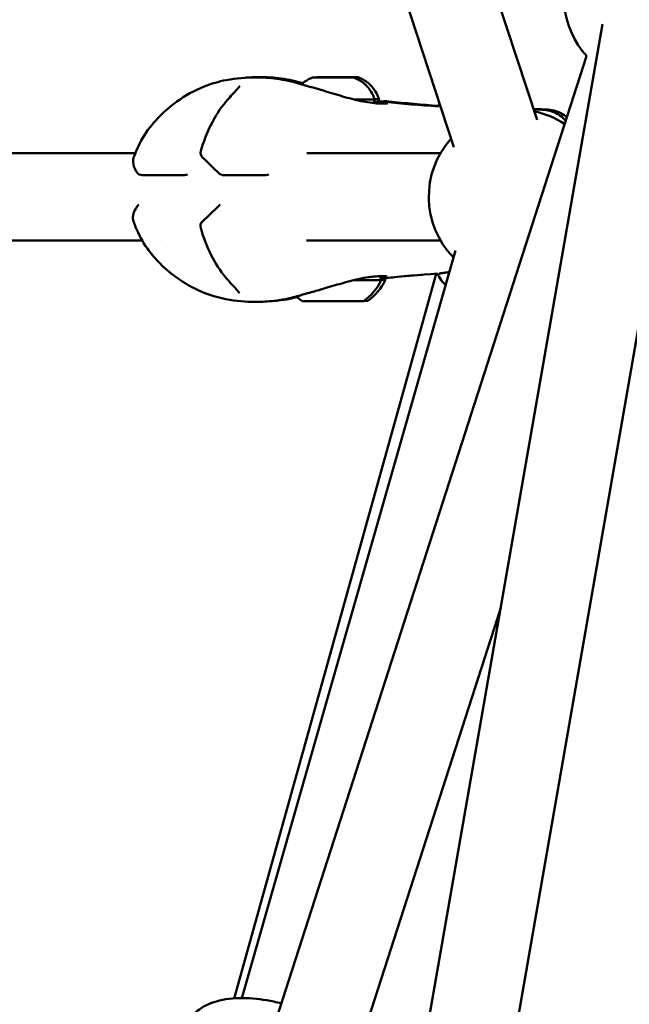
# Model space of a CAD drawing. Units: millimetres. Extents: x -3723 to 53923, y 0 to 49115.
# Drawn here: x 16569 to 16709, y 28280 to 28506 of the extents above; entities that cross this region are included whole.
import ezdxf

# ---------------------------------------------------------------- set-up
doc = ezdxf.new("R2010")
doc.units = ezdxf.units.MM
doc.layers.add('MD_Visible', color=7, linetype='Continuous', lineweight=50)
doc.styles.get("Standard").update_dxf_attribs({"font": 'arial.ttf'})
doc.dimstyles.new('asd', dxfattribs={"dimtxt": 300, "dimasz": 100, "dimexe": 1.25, "dimexo": 0.625, "dimgap": 80, "dimtad": 1, "dimdec": 0, "dimlfac": 0.1, "dimrnd": 5, "dimtxsty": 'Standard', "dimcen": 0, "dimadec": 0, "dimazin": 0, "dimtfac": 1, "dimtdec": 0, "dimtix": 1, "dimtmove": 2, "dimatfit": 3, "dimfxl": 1, "dimarcsym": 0})

# ---------------------------------------------------------------- blocks, each defined once
blk = doc.blocks.new('CustomObjectsInViewport6_0')
at = {"layer": 'MD_Visible', "extrusion": (0, 1, 0)}
for p, q in [((19243, 13523.55), (19197.15, 13663.81)), ((19262.01, 13529.76), (19234.79, 13613.04)), ((19172.28, 12950.83), (19276.98, 13551.71)), ((19190.75, 12940.35), (19296.68, 13548.28)), ((19273.36, 13544.36), (19126.93, 13089.76)), ((19214.22, 13539.54), (19214.22, 13539.54)), ((19214.22, 13539.54), (19214.22, 13539.54)), ((19218.49, 13539.54), (19218.49, 13539.53)), ((19218.49, 13539.53), (19218.49, 13539.53)), ((19059.14, 13522.16), (19170.08, 13522.16)), ((19170.98, 13522.16), (19170.98, 13522.16)), ((19209.31, 13522.16), (19239.92, 13522.16)), ((19181.38, 13517.12), (19171.69, 13517.12)), ((19199.97, 13517.12), (19190.28, 13517.12)), ((19062.76, 13502.16), (19171.67, 13502.16)), ((19176.15, 13502.16), (19176.15, 13502.16)), ((19209.26, 13502.16), (19239.92, 13502.16)), ((19194.5, 13328.7), (19243.33, 13499.86)), ((19238.95, 13494.55), (19192.71, 13328.64)), ((19213.16, 13488.27), (19213.16, 13488.27)), ((19213.16, 13488.27), (19213.16, 13488.27)), ((19217.43, 13488.26), (19217.43, 13488.27)), ((19217.43, 13488.26), (19217.43, 13488.26)), ((19253.69, 13418.07), (19145.97, 13083.63))]:
    blk.add_line(p, q, dxfattribs=at)
at = {"layer": 'MD_Visible', "extrusion": (1.97228e-16, -2.62558e-42, -1)}
blk.add_arc((-19288.19, 13557.78), 20, 317.8057, 29.3277, dxfattribs=at)
at = {"layer": 'MD_Visible', "extrusion": (1.97228e-16, 7.95166e-42, -1)}
blk.add_arc((-19257.24, 13512.16), 20, 101.8986, 123.7194, dxfattribs=at)
at = {"layer": 'MD_Visible', "extrusion": (1.97228e-16, 8.24506e-42, -1)}
blk.add_arc((-19257.24, 13512.16), 20, 315.9252, 41.8986, dxfattribs=at)
at = {"layer": 'MD_Visible', "extrusion": (1.97228e-16, 2.88016e-43, -1)}
blk.add_arc((-19186.51, 13522.23), 1.5, 312.9224, 17.062, dxfattribs=at)
at = {"layer": 'MD_Visible', "extrusion": (1.97228e-16, -6.67062e-38, -1)}
blk.add_arc((-19171.69, 13518.62), 1.5, 270, 327.1869, dxfattribs=at)
at = {"layer": 'MD_Visible', "extrusion": (1.97228e-16, -8.63749e-42, -1)}
blk.add_arc((-19181.38, 13518.62), 1.5, 244.2107, 270, dxfattribs=at)
at = {"layer": 'MD_Visible', "extrusion": (1.97228e-16, 1.22143e-43, -1)}
blk.add_arc((-19190.28, 13518.62), 1.5, 270, 314.6144, dxfattribs=at)
at = {"layer": 'MD_Visible', "extrusion": (1.97228e-16, -3.30027e-42, -1)}
blk.add_arc((-19199.97, 13518.62), 1.5, 244.2107, 270, dxfattribs=at)
at = {"layer": 'MD_Visible', "extrusion": (1.97228e-16, 1.85155e-42, -1)}
blk.add_arc((-19171.68, 13509.03), 1.5, 33.0604, 59.6118, dxfattribs=at)
at = {"layer": 'MD_Visible', "extrusion": (1.97228e-16, 3.46395e-42, -1)}
blk.add_arc((-19190.26, 13509.03), 1.5, 45.608, 59.6118, dxfattribs=at)
at = {"layer": 'MD_Visible', "extrusion": (1.97228e-16, 2.66331e-42, -1)}
blk.add_arc((-19186.48, 13505.43), 1.5, 343.1148, 47.2946, dxfattribs=at)
at = {"layer": 'MD_Visible'}
for centre, major_axis, start_param, end_param in [((19215.37, 13539.47), (-4.75, 0.01), 3.143871, 6.280907), ((19212.93, 13539.55), (-1.3, 0), 1.704477, 3.531512), ((19212.93, 13539.54), (-1.3, 0), 2.751675, 4.578709), ((19216.36, 13539.54), (-1.3, 0), 0.65728, 2.484314), ((19216.36, 13539.54), (-1.3, 0), 3.798872, 5.625907), ((19219.79, 13539.54), (-1.3, 0), -0.389918, 1.437117), ((19219.79, 13539.53), (-1.3, 0), -1.437115, 0.389919), ((19215.37, 13534.47), (-9.5, 0.01), 3.141593, 4.193554), ((19216.29, 13493.14), (-11, 0.02), 2.715234, 3.141593), ((19211.87, 13488.27), (-1.3, 0), 2.751675, 4.578709), ((19211.87, 13488.27), (-1.3, 0), 1.704477, 3.531512), ((19215.3, 13488.27), (-1.3, 0), 0.65728, 2.484314), ((19215.3, 13488.26), (-1.3, 0), 3.798872, 5.625907), ((19218.73, 13488.26), (-1.3, 0), -1.437115, 0.389919), ((19218.73, 13488.26), (-1.3, 0), -0.389918, 1.437117), ((19216.28, 13488.34), (-7, 0.01), 2.634373, 3.140353)]:
    blk.add_ellipse(centre, major_axis=major_axis, ratio=0.000872, start_param=start_param, end_param=end_param, dxfattribs=at)
at = {"layer": 'MD_Visible', "extrusion": (1.97228e-16, -4.78594e-32, -1)}
blk.add_ellipse((19216.36, 13539.54), major_axis=(-4.75, 0.01), ratio=0.000872, start_param=-1.570797642331412, end_param=4.712387664848174, dxfattribs=at)
at = {"layer": 'MD_Visible', "extrusion": (1.97228e-16, -3.4373e-31, -1)}
for centre, start_param, end_param in [((19213.19, 13539.54), -1.437117, 1.437115), ((19219.52, 13539.53), 1.704476, 4.578708)]:
    blk.add_ellipse(centre, major_axis=(-0.7, 0.001), ratio=0.000872, start_param=start_param, end_param=end_param, dxfattribs=at)
at = {"layer": 'MD_Visible', "extrusion": (1.97228e-16, -4.8052e-32, -1)}
blk.add_ellipse((19214.77, 13539.54), major_axis=(-0.7, 0.001), ratio=0.000872, start_param=-0.389919, end_param=2.484313, dxfattribs=at)
at = {"layer": 'MD_Visible', "extrusion": (1.97228e-16, -2.45267e-31, -1)}
blk.add_ellipse((19214.77, 13539.54), major_axis=(-0.7, 0.001), ratio=0.000872, start_param=3.798871, end_param=6.673103, dxfattribs=at)
at = {"layer": 'MD_Visible', "extrusion": (1.97228e-16, -4.81001e-32, -1)}
blk.add_ellipse((19217.94, 13539.54), major_axis=(-0.7, 0.001), ratio=0.000872, start_param=0.657278, end_param=3.53151, dxfattribs=at)
at = {"layer": 'MD_Visible', "extrusion": (1.97228e-16, -1.46611e-31, -1)}
blk.add_ellipse((19217.94, 13539.53), major_axis=(-0.7, 0.001), ratio=0.000872, start_param=2.751674, end_param=5.625906, dxfattribs=at)
at = {"layer": 'MD_Visible', "extrusion": (1.97228e-16, -3.59301e-29, -1)}
blk.add_ellipse((19191.94, 13532.94), major_axis=(-1.14, 0.97), ratio=0.463446, start_param=0.000001, end_param=0.000155, dxfattribs=at)
at = {"layer": 'MD_Visible', "extrusion": (1.97228e-16, -1.24319e-31, -1)}
blk.add_ellipse((19216.35, 13534.54), major_axis=(-9.5, 0.01), ratio=0.000872, start_param=3.14131, end_param=3.605998, dxfattribs=at)
at = {"layer": 'MD_Visible', "extrusion": (1.97228e-16, -7.35224e-32, -1)}
blk.add_ellipse((19215.3, 13493.07), major_axis=(-11, 0.02), ratio=0.000872, start_param=2.011155, end_param=3.141994, dxfattribs=at)
at = {"layer": 'MD_Visible', "extrusion": (1.97228e-16, 4.10454e-29, -1)}
blk.add_ellipse((19215.41, 13498.08), major_axis=(1.98, 11.84), ratio=1, start_param=1.838167, end_param=2.364919, dxfattribs=at)
at = {"layer": 'MD_Visible', "extrusion": (1.97228e-16, -4.94887e-30, -1)}
blk.add_ellipse((19216.39, 13498.16), major_axis=(1.98, 11.84), ratio=1, start_param=1.838168, end_param=2.36492, dxfattribs=at)
at = {"layer": 'MD_Visible', "extrusion": (1.97228e-16, 3.81488e-30, -1)}
blk.add_ellipse((19215.21, 13498.08), major_axis=(-1.9, 11.85), ratio=1, start_param=3.914469, end_param=4.056455, dxfattribs=at)
at = {"layer": 'MD_Visible', "extrusion": (1.97228e-16, 1.68423e-31, -1)}
blk.add_ellipse((19215.3, 13488.27), major_axis=(-7, 0.01), ratio=0.000872, start_param=-1.570797642418421, end_param=4.712387664761165, dxfattribs=at)
at = {"layer": 'MD_Visible', "extrusion": (1.97228e-16, -1.49982e-31, -1)}
blk.add_ellipse((19212.13, 13488.27), major_axis=(-0.7, 0.001), ratio=0.000872, start_param=-1.437117, end_param=1.437115, dxfattribs=at)
at = {"layer": 'MD_Visible', "extrusion": (1.97228e-16, 3.65542e-31, -1)}
blk.add_ellipse((19213.71, 13488.27), major_axis=(-0.7, 0.001), ratio=0.000872, start_param=3.798871, end_param=6.673103, dxfattribs=at)
at = {"layer": 'MD_Visible', "extrusion": (1.97228e-16, -2.87445e-32, -1)}
for centre, start_param, end_param in [((19213.71, 13488.27), -0.389919, 2.484313), ((19216.88, 13488.26), 2.751674, 5.625906)]:
    blk.add_ellipse(centre, major_axis=(-0.7, 0.001), ratio=0.000872, start_param=start_param, end_param=end_param, dxfattribs=at)
at = {"layer": 'MD_Visible', "extrusion": (1.97228e-16, 2.66886e-31, -1)}
blk.add_ellipse((19216.88, 13488.27), major_axis=(-0.7, 0.001), ratio=0.000872, start_param=0.657278, end_param=3.53151, dxfattribs=at)
at = {"layer": 'MD_Visible', "extrusion": (1.97228e-16, -2.88889e-32, -1)}
blk.add_ellipse((19218.46, 13488.26), major_axis=(-0.7, 0.001), ratio=0.000872, start_param=1.704476, end_param=4.578708, dxfattribs=at)
at = {"layer": 'MD_Visible'}
for points, knots in [([(19169.71, 13521.14), (19170.32, 13522.92), (19171.17, 13524.69), (19173.21, 13527.9), (19174.42, 13529.38), (19176.94, 13531.91), (19178.26, 13533), (19181.53, 13535.34), (19183.6, 13536.5), (19187.45, 13538.05), (19189.18, 13538.56), (19193.19, 13539.34), (19195.49, 13539.49), (19197.51, 13539.49)], [0, 0, 0, 0, 0.574605, 0.574605, 1.142741, 1.142741, 1.698628, 1.698628, 2.496507, 2.496507, 3.089718, 3.089718, 3.866024, 3.866024, 3.866024, 3.866024]), ([(19190.8, 13533.91), (19191.6, 13534.86), (19192.39, 13535.71), (19193.25, 13536.63), (19193.46, 13536.87), (19193.75, 13537.2), (19193.85, 13537.33), (19193.95, 13537.47), (19193.98, 13537.51), (19193.98, 13537.52), (19193.98, 13537.52), (19193.98, 13537.52)], [0, 0, 0, 0, 0.4158747, 0.4158747, 0.5817541, 0.5817541, 0.7031973, 0.7031973, 0.7922812, 0.7922812, 0.8014831, 0.8014831, 0.8014831, 0.8014831]), ([(19197.53, 13539.49), (19198.32, 13539.49), (19199.15, 13539.47), (19201.59, 13539.32), (19203.35, 13539.1), (19206.09, 13538.5), (19207.13, 13538.22), (19208.15, 13537.91)], [0, 0, 0, 0, 0.301131, 0.301131, 0.830495, 0.830495, 1.151559, 1.151559, 1.151559, 1.151559]), ([(19198.52, 13539.56), (19199.3, 13539.56), (19200.14, 13539.54), (19202.58, 13539.39), (19204.34, 13539.18), (19206.83, 13538.63), (19207.62, 13538.42), (19208.41, 13538.19)], [0, 0, 0, 0, 0.301035, 0.301035, 0.830201, 0.830201, 1.07573, 1.07573, 1.07573, 1.07573]), ([(19208.1, 13537.92), (19208.35, 13538.15), (19208.61, 13538.36), (19209.43, 13538.93), (19210.01, 13539.24), (19210.62, 13539.47)], [0.4130305, 0.4130305, 0.4130305, 0.4130305, 0.51418, 0.51418, 0.7102907, 0.7102907, 0.7102907, 0.7102907]), ([(19208.16, 13537.91), (19208.3, 13537.86), (19208.43, 13537.82), (19208.8, 13537.71), (19209.08, 13537.63), (19209.43, 13537.53), (19209.48, 13537.52), (19209.6, 13537.48), (19209.67, 13537.46), (19209.93, 13537.39), (19210.12, 13537.34), (19210.37, 13537.27), (19210.43, 13537.25), (19210.49, 13537.23)], [0, 0, 0, 0, 0.0545194, 0.0545194, 0.1629624, 0.1629624, 0.1829438, 0.1829438, 0.2056074, 0.2056074, 0.2737053, 0.2737053, 0.2967197, 0.2967197, 0.2967197, 0.2967197]), ([(19220.12, 13539.46), (19220.93, 13539.15), (19221.7, 13538.7), (19223.02, 13537.61), (19223.59, 13536.95), (19224.38, 13535.67), (19224.66, 13535.07), (19224.87, 13534.45)], [0, 0, 0, 0, 0.2594255, 0.2594255, 0.5141702, 0.5141702, 0.7102907, 0.7102907, 0.7102907, 0.7102907]), ([(19221.11, 13539.53), (19221.91, 13539.22), (19222.68, 13538.77), (19224, 13537.68), (19224.57, 13537.02), (19225.37, 13535.75), (19225.65, 13535.15), (19225.85, 13534.52)], [0, 0, 0, 0, 0.2594255, 0.2594255, 0.5141702, 0.5141702, 0.7102907, 0.7102907, 0.7102907, 0.7102907]), ([(19210.49, 13537.23), (19211.84, 13536.85), (19213.29, 13536.42), (19216.2, 13535.54), (19217.7, 13535.09), (19219.82, 13534.53), (19220.49, 13534.36), (19221.14, 13534.21)], [0.000004, 0.000004, 0.000004, 0.000004, 0.452508, 0.452508, 0.913243, 0.913243, 1.134912, 1.134912, 1.134912, 1.134912]), ([(19185.07, 13522.67), (19185.69, 13524.7), (19186.44, 13526.69), (19188.32, 13530.51), (19189.48, 13532.36), (19190.8, 13533.91)], [0, 0, 0, 0, 0.641168, 0.641168, 1.319544, 1.319544, 1.319544, 1.319544]), ([(19221.14, 13534.21), (19221.89, 13534.03), (19222.6, 13533.9), (19224.01, 13533.68), (19224.69, 13533.6), (19226.12, 13533.51), (19226.8, 13533.51), (19227.48, 13533.54), (19227.65, 13533.55), (19227.79, 13533.57), (19227.83, 13533.58), (19227.83, 13533.58)], [0, 0, 0, 0, 0.257185, 0.257185, 0.565229, 0.565229, 0.989789, 0.989789, 1.185045, 1.185045, 1.281092, 1.281092, 1.281092, 1.281092]), ([(19224.87, 13534.45), (19224.87, 13534.32), (19224.84, 13534.19), (19224.76, 13533.95), (19224.7, 13533.83), (19224.6, 13533.69), (19224.57, 13533.66), (19224.54, 13533.63)], [0, 0, 0, 0, 0.03891705, 0.03891705, 0.0771305, 0.0771305, 0.09051483, 0.09051483, 0.09051483, 0.09051483]), ([(19224.69, 13533.83), (19224.99, 13533.85), (19225.27, 13533.87), (19226.57, 13533.98), (19227.48, 13534.11), (19228.19, 13534.02)], [1.6558529, 1.6558529, 1.6558529, 1.6558529, 1.7703509, 1.7703509, 2.2058248, 2.2058248, 2.2058248, 2.2058248]), ([(19225.85, 13534.52), (19225.85, 13534.39), (19225.83, 13534.26), (19225.76, 13534.07), (19225.73, 13533.99), (19225.69, 13533.93)], [0, 0, 0, 0, 0.03891705, 0.03891705, 0.06248518, 0.06248518, 0.06248518, 0.06248518]), ([(19239.52, 13532.85), (19239.55, 13533.02), (19239.59, 13533.18), (19239.67, 13533.41), (19239.7, 13533.48), (19239.73, 13533.55)], [0.05903487, 0.05903487, 0.05903487, 0.05903487, 0.10863797, 0.10863797, 0.13158728, 0.13158728, 0.13158728, 0.13158728]), ([(19262.65, 13532.12), (19263.31, 13532.11), (19263.91, 13532.05), (19265.09, 13531.81), (19265.68, 13531.64), (19266.71, 13531.15), (19267.16, 13530.87), (19267.94, 13530.24), (19268.28, 13529.88), (19268.57, 13529.49)], [0, 0, 0, 0, 0.2748872, 0.2748872, 0.5307009, 0.5307009, 0.722712, 0.722712, 0.8923801, 0.8923801, 0.8923801, 0.8923801]), ([(19263.63, 13532.19), (19264.26, 13532.18), (19264.83, 13532.12), (19265.99, 13531.91), (19266.58, 13531.74), (19267.64, 13531.25), (19268.11, 13530.97), (19268.64, 13530.54), (19268.75, 13530.45), (19268.85, 13530.35)], [0, 0, 0, 0, 0.2610144, 0.2610144, 0.5217659, 0.5217659, 0.7197495, 0.7197495, 0.7693472, 0.7693472, 0.7693472, 0.7693472]), ([(19170.43, 13517.81), (19170.16, 13518.24), (19169.93, 13518.67), (19169.55, 13519.75), (19169.49, 13520.49), (19169.71, 13521.14)], [0, 0, 0, 0, 0.2329548, 0.2329548, 0.5756875, 0.5756875, 0.5756875, 0.5756875]), ([(19169.69, 13506.53), (19169.54, 13506.97), (19169.51, 13507.45), (19169.67, 13508.39), (19169.86, 13508.86), (19170.2, 13509.49), (19170.31, 13509.67), (19170.42, 13509.84)], [0, 0, 0, 0, 0.2307744, 0.2307744, 0.4800273, 0.4800273, 0.5762422, 0.5762422, 0.5762422, 0.5762422]), ([(19197.51, 13488.11), (19195.47, 13488.11), (19193.14, 13488.27), (19188.33, 13489.22), (19185.85, 13490.07), (19182.14, 13491.95), (19180.77, 13492.79), (19178, 13494.79), (19176.57, 13496), (19174.4, 13498.29), (19173.59, 13499.27), (19171.78, 13501.83), (19170.86, 13503.52), (19169.99, 13505.67), (19169.83, 13506.1), (19169.69, 13506.53)], [0, 0, 0, 0, 0.784375, 0.784375, 1.639862, 1.639862, 2.185316, 2.185316, 2.788532, 2.788532, 3.172864, 3.172864, 3.734316, 3.734316, 3.873257, 3.873257, 3.873257, 3.873257]), ([(19190.73, 13493.74), (19189.5, 13495.2), (19188.4, 13496.93), (19186.5, 13500.73), (19185.7, 13502.84), (19185.05, 13505)], [0, 0, 0, 0, 0.63865, 0.63865, 1.319647, 1.319647, 1.319647, 1.319647]), ([(19241.1, 13492.01), (19240.97, 13492.12), (19240.84, 13492.23), (19240.27, 13492.78), (19239.88, 13493.3), (19239.46, 13494.09), (19239.36, 13494.32), (19239.27, 13494.57)], [0.142156, 0.142156, 0.142156, 0.142156, 0.1923456, 0.1923456, 0.381218, 0.381218, 0.4587063, 0.4587063, 0.4587063, 0.4587063]), ([(19241.92, 13494.91), (19241.54, 13494.86), (19241.18, 13494.81), (19240.69, 13494.74), (19240.55, 13494.72), (19240.13, 13494.67), (19239.88, 13494.63), (19239.64, 13494.6)], [0.2844486, 0.2844486, 0.2844486, 0.2844486, 0.4206656, 0.4206656, 0.4798485, 0.4798485, 0.5971007, 0.5971007, 0.5971007, 0.5971007]), ([(19193.91, 13490.11), (19193.91, 13490.11), (19193.9, 13490.12), (19193.88, 13490.16), (19193.84, 13490.22), (19193.68, 13490.43), (19193.54, 13490.59), (19193.14, 13491.04), (19192.85, 13491.36), (19192.09, 13492.19), (19191.59, 13492.74), (19190.97, 13493.46), (19190.85, 13493.6), (19190.73, 13493.74)], [0.1278486, 0.1278486, 0.1278486, 0.1278486, 0.1638082, 0.1638082, 0.2610837, 0.2610837, 0.4015949, 0.4015949, 0.6018879, 0.6018879, 0.8693356, 0.8693356, 0.9307376, 0.9307376, 0.9307376, 0.9307376]), ([(19221.08, 13493.33), (19219.89, 13493.06), (19218.6, 13492.71), (19215.96, 13491.96), (19214.58, 13491.55), (19212.24, 13490.85), (19211.26, 13490.57), (19210.32, 13490.31)], [0, 0, 0, 0, 0.406142, 0.406142, 0.831248, 0.831248, 1.14684, 1.14684, 1.14684, 1.14684]), ([(19227.75, 13493.92), (19227.75, 13493.92), (19227.75, 13493.92), (19227.74, 13493.92), (19227.69, 13493.93), (19227.48, 13493.96), (19227.24, 13493.98), (19226.46, 13494), (19225.82, 13494), (19224.59, 13493.91), (19224.07, 13493.85), (19222.77, 13493.67), (19221.96, 13493.53), (19221.08, 13493.33)], [0.120533, 0.120533, 0.120533, 0.120533, 0.135151, 0.135151, 0.248328, 0.248328, 0.483084, 0.483084, 0.863747, 0.863747, 1.099855, 1.099855, 1.400074, 1.400074, 1.400074, 1.400074]), ([(19225.86, 13493.98), (19225.93, 13493.92), (19226, 13493.85), (19226.13, 13493.68), (19226.2, 13493.56), (19226.28, 13493.32), (19226.3, 13493.18), (19226.3, 13493.05)], [3.3033687, 3.3033687, 3.3033687, 3.3033687, 3.3316979, 3.3316979, 3.3699255, 3.3699255, 3.4099043, 3.4099043, 3.4099043, 3.4099043]), ([(19227.21, 13493.54), (19227.21, 13493.54), (19227.22, 13493.53), (19227.26, 13493.39), (19227.29, 13493.26), (19227.29, 13493.12)], [3.36700327, 3.36700327, 3.36700327, 3.36700327, 3.36992561, 3.36992561, 3.40990428, 3.40990428, 3.40990428, 3.40990428]), ([(19210.32, 13490.31), (19210.08, 13490.24), (19209.83, 13490.17), (19209.51, 13490.08), (19209.43, 13490.06), (19209.31, 13490.02), (19209.25, 13490.01), (19209.02, 13489.94), (19208.85, 13489.89), (19208.47, 13489.79), (19208.27, 13489.73), (19208.04, 13489.66)], [0, 0, 0, 0, 0.0888114, 0.0888114, 0.1131015, 0.1131015, 0.1347991, 0.1347991, 0.199974, 0.199974, 0.2899311, 0.2899311, 0.2899311, 0.2899311]), ([(19208.04, 13489.66), (19206.83, 13489.3), (19205.61, 13488.98), (19203.54, 13488.57), (19202.67, 13488.44), (19200.42, 13488.18), (19199.09, 13488.12), (19197.77, 13488.11), (19197.65, 13488.11), (19197.53, 13488.11)], [0, 0, 0, 0, 0.376593, 0.376593, 0.643247, 0.643247, 1.094478, 1.094478, 1.139596, 1.139596, 1.139596, 1.139596]), ([(19207.13, 13489.21), (19206.55, 13489.06), (19205.97, 13488.92), (19204.52, 13488.64), (19203.65, 13488.51), (19202.21, 13488.35), (19201.62, 13488.3), (19201.04, 13488.26)], [0.1955355, 0.1955355, 0.1955355, 0.1955355, 0.3765768, 0.3765768, 0.6432267, 0.6432267, 0.8374723, 0.8374723, 0.8374723, 0.8374723]), ([(19181.56, 13321.64), (19181.85, 13322.66), (19182.35, 13323.6), (19183.68, 13325.29), (19184.52, 13325.99), (19186.65, 13327.32), (19187.99, 13327.81), (19191.29, 13328.6), (19193.33, 13328.75), (19197.5, 13328.62), (19199.63, 13328.35), (19202.34, 13327.77), (19202.92, 13327.64), (19203.5, 13327.49)], [4.148124, 4.148124, 4.148124, 4.148124, 4.321056, 4.321056, 4.518364, 4.518364, 4.800257, 4.800257, 5.187848, 5.187848, 5.560025, 5.560025, 5.66185, 5.66185, 5.66185, 5.66185])]:
    blk.add_open_spline(points, degree=3, knots=knots, dxfattribs=at)
for points in [[(19195.12, 13539.42), (19196.29, 13539.52), (19197.43, 13539.56), (19198.5, 13539.56)], [(19197.51, 13539.49), (19197.52, 13539.49), (19197.52, 13539.49), (19197.53, 13539.49)], [(19198.5, 13539.56), (19198.5, 13539.56), (19198.51, 13539.56), (19198.52, 13539.56)], [(19208.16, 13537.91), (19208.15, 13537.91), (19208.15, 13537.91), (19208.15, 13537.91)], [(19211.42, 13539.47), (19211.48, 13539.5), (19211.54, 13539.52), (19211.61, 13539.55)], [(19184.37, 13536.35), (19184.37, 13536.35), (19184.37, 13536.35), (19184.37, 13536.35)], [(19224.69, 13533.83), (19225.67, 13533.92), (19226.53, 13534.03), (19227.21, 13533.95)], [(19227.21, 13533.95), (19231.14, 13533.47), (19235.24, 13533.12), (19239.35, 13532.87)], [(19228.19, 13534.02), (19228.19, 13534.02), (19228.19, 13534.02), (19228.19, 13534.02)], [(19228.19, 13534.02), (19231.88, 13533.58), (19235.71, 13533.24), (19239.55, 13532.99)], [(19239.71, 13532.83), (19239.79, 13532.82), (19239.88, 13532.81), (19239.97, 13532.8)], [(19261.2, 13532.23), (19262.01, 13532.21), (19262.82, 13532.2), (19263.63, 13532.19)], [(19261.23, 13532.14), (19261.7, 13532.13), (19262.17, 13532.12), (19262.65, 13532.12)], [(19262.65, 13532.12), (19262.65, 13532.12), (19262.65, 13532.12), (19262.65, 13532.12)], [(19171.04, 13522.18), (19171.04, 13522.18), (19171.04, 13522.18), (19171.04, 13522.18)], [(19189.22, 13517.56), (19188.02, 13518.74), (19186.77, 13519.94), (19185.48, 13521.14)], [(19185.46, 13506.54), (19186.76, 13507.73), (19188.01, 13508.92), (19189.21, 13510.1)], [(19239.27, 13494.57), (19235.16, 13494.33), (19231.07, 13493.99), (19227.13, 13493.53)], [(19227.12, 13493.53), (19226.85, 13493.5), (19226.54, 13493.5), (19226.21, 13493.51)], [(19227.13, 13493.53), (19227.12, 13493.53), (19227.12, 13493.53), (19227.12, 13493.53)], [(19227.21, 13493.55), (19227.21, 13493.55), (19227.21, 13493.55), (19227.21, 13493.55)], [(19227.4, 13493.58), (19227.4, 13493.58), (19227.4, 13493.58), (19227.4, 13493.58)], [(19227.95, 13493.59), (19227.8, 13493.58), (19227.64, 13493.57), (19227.47, 13493.57)], [(19235.71, 13494.33), (19233.14, 13494.14), (19230.59, 13493.9), (19228.11, 13493.61)], [(19183.1, 13492.08), (19183.1, 13492.08), (19183.1, 13492.08), (19183.1, 13492.08)], [(19194.33, 13488.41), (19194.33, 13488.41), (19194.33, 13488.41), (19194.33, 13488.41)], [(19197.51, 13488.11), (19197.52, 13488.11), (19197.52, 13488.11), (19197.53, 13488.11)], [(19208.04, 13489.66), (19208.04, 13489.66), (19208.04, 13489.66), (19208.04, 13489.66)]]:
    blk.add_open_spline(points, degree=3, dxfattribs=at)
blk = doc.blocks.new('*D9')
at = {"color": 0, "lineweight": -2, "transparency": 16777216}
for p, q in [((11962.58, 27350.37), (11962.58, 32245.26)), ((12062.58, 32244.01), (21874.9, 32244.01)), ((21974.9, 27349.26), (21974.9, 32245.26))]:
    blk.add_line(p, q, dxfattribs=at)
at = {"color": 0, "transparency": 16777216}
for points in [[(12062.58, 32260.68), (12062.58, 32227.34), (11962.58, 32244.01)], [(21874.9, 32260.68), (21874.9, 32227.34), (21974.9, 32244.01)]]:
    blk.add_solid(points, dxfattribs=at)
at = {"layer": 'Defpoints', "color": 0, "transparency": 16777216}
for p in [(21974.9, 32244.01), (11962.58, 27349.75), (21974.9, 27348.63)]:
    blk.add_point(p, dxfattribs=at)
at = {"color": 0, "transparency": 16777216, "insert": (16968.74, 32477.18), "char_height": 300, "attachment_point": 5}
blk.add_mtext('1000', dxfattribs=at)
blk = doc.blocks.new('*D13')
at = {"color": 0, "lineweight": -2, "transparency": 16777216}
for p, q in [((16968.11, 31894.69), (10917.25, 31894.69)), ((10918.5, 27442.12), (10918.5, 31794.69)), ((11992.78, 27342.12), (10917.25, 27342.12))]:
    blk.add_line(p, q, dxfattribs=at)
at = {"color": 0, "transparency": 16777216}
for points in [[(10901.84, 31794.69), (10935.17, 31794.69), (10918.5, 31894.69)], [(10901.84, 27442.12), (10935.17, 27442.12), (10918.5, 27342.12)]]:
    blk.add_solid(points, dxfattribs=at)
at = {"layer": 'Defpoints', "color": 0, "transparency": 16777216}
for p in [(10918.5, 31894.69), (16968.74, 31894.69), (11993.4, 27342.12)]:
    blk.add_point(p, dxfattribs=at)
at = {"color": 0, "transparency": 16777216, "insert": (10685.95, 29618.4), "char_height": 300, "attachment_point": 5, "rotation": 90}
blk.add_mtext('455', dxfattribs=at)

msp = doc.modelspace()

# ---------------------------------------------------------------- block references
at = {"layer": 'MD_Visible'}
msp.add_blockref('CustomObjectsInViewport6_0', (-2574.49, 14952.92), dxfattribs=at)

# ---------------------------------------------------------------- dimensions: what is measured, and where the dimension line sits
dim = msp.add_linear_dim(base=(21974.9, 32244.01), p1=(11962.58, 27349.75), p2=(21974.9, 27348.63), dimstyle='asd')
dim.commit()
dim.dimension.update_dxf_attribs({"geometry": '*D9', "text_midpoint": (16968.74, 32477.18)})
dim = msp.add_linear_dim(base=(10918.5, 31894.69), p1=(11993.4, 27342.12), p2=(16968.74, 31894.69), angle=90, dimstyle='asd')
dim.commit()
dim.dimension.update_dxf_attribs({"geometry": '*D13', "text_midpoint": (10685.95, 29618.4)})

doc.saveas('drawing.dxf')
